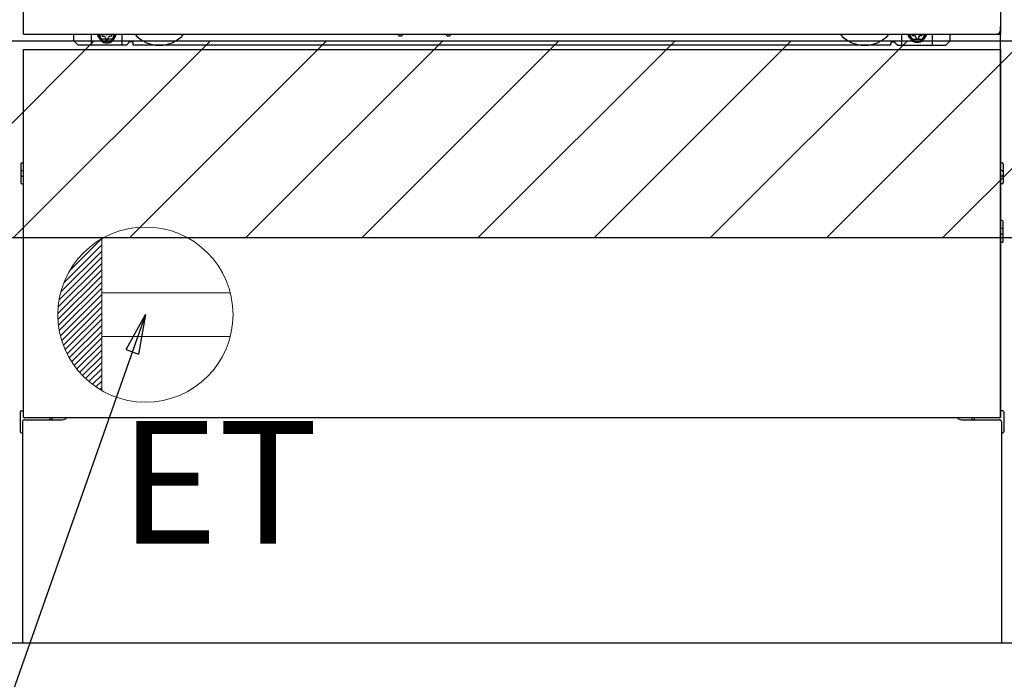
# Model space of a CAD drawing. Extents: x 56059 to 82181, y 210 to 8610.
# Drawn here: x 72024 to 72473, y 2019 to 2320 of the extents above; entities that cross this region are included whole.
import ezdxf

# ---------------------------------------------------------------- set-up
doc = ezdxf.new("R2010")
doc.units = 0
doc.header["$LTSCALE"] = 50
doc.header["$MEASUREMENT"] = 0
doc.linetypes.add('HIDDENNEW0', pattern=[4.5, 3, -1.5])
doc.linetypes.add('PHANTOM', pattern=[2.5, 1.25, -0.25, 0.25, -0.25, 0.25, -0.25])
doc.layers.get('0').update_dxf_attribs({"linetype": 'CONTINUOUS'})
for name, color, linetype in [('111-壁仕上', 3, 'CONTINUOUS'), ('120-キャビネット（外）', 7, 'CONTINUOUS'), ('150-機器', 8, 'CONTINUOUS'), ('160-文字', 254, 'CONTINUOUS'), ('166-寸法B', 11, 'CONTINUOUS'), ('180-補助', 161, 'CONTINUOUS')]:
    doc.layers.add(name, color=color, linetype=linetype)
doc.styles.add('KH001', font='txt')
doc.styles.add('ＭＳ ゴシック', font='txt', dxfattribs={"height": 10})
doc.dimstyles.new('KH1xx030', dxfattribs={"dimscale": 30, "dimtxt": 2, "dimasz": 0.6, "dimexe": 0.3, "dimexo": 1.2, "dimgap": 0.5, "dimtad": 3, "dimdec": 1, "dimdsep": 46, "dimlunit": 6, "dimtxsty": 'KH001', "dimblk": 'DOT', "dimcen": 1, "dimdle": 1, "dimclrd": 256, "dimclre": 256, "dimclrt": 256, "dimadec": 0, "dimazin": 0, "dimtfac": 1, "dimtdec": 1, "dimtix": 1, "dimtmove": 2, "dimatfit": 3, "dimldrblk": 'CLOSEDBLANK', "dimfxl": 1, "dimtolj": 1, "dimtzin": 0, "dimlwd": -1, "dimlwe": -1, "dimarcsym": 0})

# ---------------------------------------------------------------- blocks, each defined once
blk = doc.blocks.new('_Dot')
at = {"color": 0, "linetype": 'ByBlock', "lineweight": -2}
blk.add_line((-0.5, 0), (-1, 0), dxfattribs=at)
at = {"color": 0, "linetype": 'ByBlock', "const_width": 0.5}
blk.add_lwpolyline([(-0.25, 0, 1), (0.25, 0, 1)], format="xyb", close=True, dxfattribs=at)
blk = doc.blocks.new('*D10')
at = {"layer": '166-寸法B', "transparency": 16777216}
for p, q in [((71273.48, 1999.11), (71273.48, 1546.46)), ((73242.48, 1999.11), (73242.48, 1546.46)), ((73224.48, 1555.46), (71291.48, 1555.46))]:
    blk.add_line(p, q, dxfattribs=at)
at = {"layer": '166-寸法B', "transparency": 16777216, "xscale": 18, "yscale": 18, "zscale": 18, "rotation": 180}
blk.add_blockref('_Dot', (71273.48, 1555.46), dxfattribs=at)
at = {"layer": '166-寸法B', "transparency": 16777216, "xscale": 18, "yscale": 18, "zscale": 18}
blk.add_blockref('_Dot', (73242.48, 1555.46), dxfattribs=at)
at = {"layer": '166-寸法B', "transparency": 16777216, "insert": (72257.98, 1604.27), "char_height": 60, "attachment_point": 5, "style": 'KH001'}
blk.add_mtext('\\A1;1,969', dxfattribs=at)
blk = doc.blocks.new('_ClosedBlank')
at = {"color": 0, "linetype": 'ByBlock', "lineweight": -2}
for p, q in [((-1, 0.167), (0, 0)), ((-1, 0.167), (-1, -0.167)), ((0, 0), (-1, -0.167))]:
    blk.add_line(p, q, dxfattribs=at)
blk = doc.blocks.new('*D32')
at = {"layer": '166-寸法B', "transparency": 16777216}
for p, q in [((71273.48, 1999.11), (71273.48, 1411.46)), ((73245.48, 1999.11), (73245.48, 1411.46)), ((73227.48, 1420.46), (71291.48, 1420.46))]:
    blk.add_line(p, q, dxfattribs=at)
at = {"layer": '166-寸法B', "transparency": 16777216, "xscale": 18, "yscale": 18, "zscale": 18, "rotation": 180}
blk.add_blockref('_Dot', (71273.48, 1420.46), dxfattribs=at)
at = {"layer": '166-寸法B', "transparency": 16777216, "xscale": 18, "yscale": 18, "zscale": 18}
blk.add_blockref('_Dot', (73245.48, 1420.46), dxfattribs=at)
at = {"layer": '166-寸法B', "transparency": 16777216, "insert": (72259.48, 1470.94), "char_height": 60, "attachment_point": 5, "style": 'KH001'}
blk.add_mtext('\\A1;1,972〈設置有効寸法〉', dxfattribs=at)
blk = doc.blocks.new('*D44')
at = {"layer": '166-寸法B', "transparency": 16777216}
for p, q in [((71273.48, 1999.11), (71273.48, 1816.46)), ((72248.48, 1999.11), (72248.48, 1816.46)), ((71291.48, 1825.46), (72230.48, 1825.46))]:
    blk.add_line(p, q, dxfattribs=at)
at = {"layer": '166-寸法B', "transparency": 16777216, "xscale": 18, "yscale": 18, "zscale": 18, "rotation": 180}
blk.add_blockref('_Dot', (71273.48, 1825.46), dxfattribs=at)
at = {"layer": '166-寸法B', "transparency": 16777216, "xscale": 18, "yscale": 18, "zscale": 18}
blk.add_blockref('_Dot', (72248.48, 1825.46), dxfattribs=at)
at = {"layer": '166-寸法B', "transparency": 16777216, "insert": (71760.98, 1870.46), "char_height": 60, "attachment_point": 5, "style": 'KH001'}
blk.add_mtext('\\A1;975', dxfattribs=at)

msp = doc.modelspace()

# ---------------------------------------------------------------- hatches: boundary and pattern name
at = {"layer": '180-補助'}
h = msp.add_hatch(dxfattribs=at)
h.set_pattern_fill('ANSI31', color=13, scale=300, style=0)
h.set_pattern_definition([(45, (-328633.596, 15223.167), (-26.5165043, 26.5165043), [])])
h.paths.add_polyline_path([(71273.48, 2310.11), (73242.48, 2310.11), (73242.48, 2220.11), (71273.48, 2220.11)])

# ---------------------------------------------------------------- linework, layer by layer
at = {"layer": '111-壁仕上', "ltscale": 2}
msp.add_line((73245.48, 2035.11), (71273.48, 2035.11), dxfattribs=at)
at = {"layer": '120-キャビネット（外）', "color": 6}
msp.add_line((72473.48, 2035.11), (72023.48, 2035.11), dxfattribs=at)
at = {"layer": '150-機器', "color": 13}
for p, q in [((72025.48, 2313.11), (72025.48, 2854.11)), ((72471.48, 2854.11), (72471.48, 2313.11)), ((72025.48, 2313.11), (72471.48, 2313.11)), ((72025.48, 2306.11), (72471.48, 2306.11)), ((72025.48, 2138.11), (72025.48, 2306.11)), ((72471.48, 2306.11), (72471.48, 2138.11)), ((72025.48, 2138.11), (72471.48, 2138.11))]:
    msp.add_line(p, q, dxfattribs=at)
at = {"layer": '150-機器', "color": 13, "linetype": 'Continuous'}
for p, q in [((72471.47, 2138.11), (72471.47, 2316.62)), ((72048.47, 2310.12), (72048.47, 2313.11)), ((72056.47, 2308.12), (72056.47, 2313.11)), ((72061.42, 2313.11), (72061.42, 2312.27)), ((72061.42, 2312.27), (72062.12, 2312.27)), ((72062.92, 2311.47), (72062.92, 2310.77)), ((72062.92, 2310.77), (72064.12, 2310.77)), ((72064.12, 2311.47), (72064.12, 2310.77)), ((72064.92, 2312.27), (72065.62, 2312.27)), ((72065.62, 2313.11), (72065.62, 2312.27)), ((72070.47, 2308.12), (72070.47, 2313.11)), ((72196.54, 2313.11), (72196.52, 2312.98)), ((72197.02, 2312.43), (72197.95, 2312.43)), ((72198.43, 2313.11), (72198.45, 2312.98)), ((72218.54, 2313.11), (72218.52, 2312.98)), ((72219.02, 2312.43), (72219.95, 2312.43)), ((72220.43, 2313.11), (72220.45, 2312.98)), ((72426.47, 2308.12), (72426.47, 2313.11)), ((72431.37, 2313.11), (72431.37, 2312.52)), ((72431.37, 2312.52), (72432.07, 2312.52)), ((72432.87, 2311.72), (72432.87, 2311.02)), ((72432.87, 2311.02), (72434.07, 2311.02)), ((72434.07, 2311.72), (72434.07, 2311.02)), ((72434.87, 2312.52), (72435.57, 2312.52)), ((72435.57, 2313.11), (72435.57, 2312.52)), ((72440.47, 2308.12), (72440.47, 2313.12)), ((72448.47, 2310.12), (72448.47, 2313.11)), ((72050.47, 2308.12), (72048.47, 2310.12)), ((72072.47, 2308.12), (72050.47, 2308.12)), ((72072.47, 2308.12), (72073.47, 2309.12)), ((72074.97, 2309.62), (72073.97, 2309.62)), ((72075.47, 2308.12), (72075.47, 2309.12)), ((72421.47, 2308.12), (72075.47, 2308.12)), ((72421.47, 2308.12), (72421.47, 2309.12)), ((72421.97, 2309.62), (72422.97, 2309.62)), ((72424.47, 2308.12), (72423.47, 2309.12)), ((72424.47, 2308.12), (72446.47, 2308.12)), ((72446.47, 2308.12), (72448.47, 2310.12)), ((72024.27, 2253.87), (72024.27, 2245.37)), ((72024.77, 2254.37), (72025.47, 2254.38)), ((72472.17, 2254.37), (72471.47, 2254.38)), ((72472.67, 2253.87), (72472.67, 2245.37)), ((72024.77, 2250.87), (72025.47, 2250.87)), ((72024.77, 2248.37), (72025.47, 2248.37)), ((72472.17, 2250.87), (72471.47, 2250.87)), ((72472.17, 2248.37), (72471.47, 2248.37)), ((72024.77, 2244.87), (72025.47, 2244.86)), ((72472.17, 2244.87), (72471.47, 2244.86)), ((72472.18, 2228.13), (72471.49, 2228.14)), ((72472.67, 2218.61), (72472.67, 2227.63)), ((72472.17, 2224.37), (72471.47, 2224.37)), ((72472.17, 2221.87), (72471.47, 2221.87)), ((72472.18, 2218.11), (72471.47, 2218.1)), ((72023.97, 2140.63), (72023.97, 2131.61)), ((72024.46, 2141.13), (72025.47, 2141.15)), ((72472.48, 2141.13), (72471.47, 2141.15)), ((72472.97, 2140.63), (72472.97, 2131.61)), ((72024.97, 2136.12), (72024.97, 2035.11)), ((72025.97, 2137.12), (72043.17, 2137.12)), ((72453.77, 2137.12), (72470.97, 2137.12)), ((72471.97, 2136.12), (72471.97, 2103.12)), ((72024.46, 2131.11), (72024.97, 2131.1)), ((72472.48, 2131.11), (72471.97, 2131.1)), ((72471.97, 2103.12), (72471.97, 2035.11)), ((72471.97, 2035.11), (72024.97, 2035.11))]:
    msp.add_line(p, q, dxfattribs=at)
at = {"layer": '150-機器', "color": 13, "linetype": 'HIDDENNEW0'}
for p, q in [((72065.57, 2310.87), (72061.47, 2310.87)), ((72431.37, 2310.87), (72435.47, 2310.87)), ((72037.47, 2138.11), (72037.47, 2137.12)), ((72038.47, 2138.11), (72038.47, 2137.12)), ((72458.47, 2138.11), (72458.47, 2137.12)), ((72459.47, 2138.11), (72459.47, 2137.12))]:
    msp.add_line(p, q, dxfattribs=at)
at = {"layer": '150-機器', "color": 13, "linetype": 'PHANTOM'}
msp.add_arc((72469.47, 2315.12), 2, 270, 0, dxfattribs=at)
at = {"layer": '150-機器', "color": 13, "linetype": 'Continuous'}
for centre, radius, start, end in [((72061.47, 2313.12), 2.25, 180.1379, 236.251), ((72063.52, 2312.87), 3.75, 176.2297, 180), ((72063.52, 2312.87), 3.75, 180, 0), ((72063.52, 2312.87), 3.25, 175.6487, 180), ((72063.52, 2312.87), 3.25, 180, 0), ((72062.12, 2311.47), 0.8, 0, 90), ((72064.92, 2311.47), 0.8, 90, 180), ((72065.47, 2313.12), 2.25, 303.749, 359.8621), ((72063.52, 2312.87), 3.25, 0, 4.3513), ((72063.52, 2312.87), 3.75, 0, 3.7703), ((72197.02, 2312.93), 0.5, 174.1289, 269.974), ((72197.95, 2312.93), 0.5, 270.0031, 5.8482), ((72219.02, 2312.93), 0.5, 174.1289, 269.974), ((72219.95, 2312.93), 0.5, 270.0031, 5.8482), ((72431.47, 2313.12), 2.25, 180.1379, 236.251), ((72433.47, 2313.12), 3.75, 180.0827, 359.9173), ((72433.47, 2313.12), 3.25, 180.0955, 359.9045), ((72432.07, 2311.72), 0.8, 0, 90), ((72434.87, 2311.72), 0.8, 90, 180), ((72435.47, 2313.12), 2.25, 303.749, 359.8621), ((72073.97, 2309.12), 0.5, 90, 180), ((72074.97, 2309.12), 0.5, 0, 90), ((72421.97, 2309.12), 0.5, 90, 180), ((72422.97, 2309.12), 0.5, 0, 90), ((72024.77, 2253.87), 0.5, 90.3838, 179.9841), ((72472.17, 2253.87), 0.5, 359.9929, 89.5931), ((72024.77, 2250.37), 0.5, 90, 180), ((72024.77, 2248.87), 0.5, 180, 270), ((72472.17, 2250.37), 0.5, 0, 90), ((72472.17, 2248.87), 0.5, 270, 360), ((72024.77, 2245.37), 0.5, 180.0159, 269.6162), ((72472.17, 2245.37), 0.5, 270.4069, 0.0071), ((72472.17, 2227.63), 0.5, 359.9942, 88.8484), ((72472.17, 2223.87), 0.5, 0, 90), ((72472.17, 2222.37), 0.5, 270, 360), ((72472.17, 2218.61), 0.5, 271.1516, 0.0058), ((72024.47, 2140.63), 0.5, 91.1516, 180.0058), ((72472.47, 2140.63), 0.5, 359.9942, 88.8484), ((72025.97, 2136.12), 1, 90, 180), ((72043.17, 2140.12), 3, 270, 318.0508), ((72453.77, 2140.12), 3, 221.9492, 270), ((72470.97, 2136.12), 1, 0, 90), ((72024.47, 2131.61), 0.5, 179.9942, 268.8484), ((72472.47, 2131.61), 0.5, 271.1516, 0.0058)]:
    msp.add_arc(centre, radius, start, end, dxfattribs=at)
at = {"layer": '150-機器', "color": 13, "linetype": 'HIDDENNEW0'}
for centre, radius, start, end in [((72061.47, 2313.12), 2.25, 236.251, 270), ((72065.47, 2313.12), 2.25, 270, 303.749), ((72087.47, 2323.12), 15, 221.8381, 318.1619), ((72409.47, 2323.12), 15, 221.8381, 318.1619), ((72431.47, 2313.12), 2.25, 236.251, 270), ((72435.47, 2313.12), 2.25, 270, 303.749), ((72087.47, 2323.12), 15, 262.8344, 277.1656), ((72409.47, 2323.12), 15, 262.8344, 277.1656)]:
    msp.add_arc(centre, radius, start, end, dxfattribs=at)
at = {"layer": '150-機器', "color": 13}
msp.add_point((72063.52, 2312.87), dxfattribs=at)
at = {"layer": '160-文字', "color": 4, "linetype": 'Continuous', "lineweight": 20}
for p, q in [((72043.9, 2199.69), (72061.15, 2216.94)), ((72046.53, 2205.14), (72061.12, 2219.74)), ((72061.15, 2219.76), (72061.15, 2150.47)), ((72042.52, 2195.48), (72061.15, 2214.11)), ((72041.3, 2188.61), (72061.15, 2208.45)), ((72041.72, 2191.86), (72061.15, 2211.28)), ((72041.15, 2185.63), (72061.15, 2205.63)), ((72041.21, 2182.86), (72061.15, 2202.8)), ((72041.45, 2180.26), (72061.15, 2199.97)), ((72041.82, 2177.81), (72061.15, 2197.14)), ((72042.33, 2175.49), (72061.15, 2194.31)), ((72119.88, 2195.12), (72061.15, 2195.12)), ((72042.94, 2173.28), (72061.15, 2191.48)), ((72043.66, 2171.17), (72061.15, 2188.66)), ((72044.47, 2169.15), (72061.15, 2185.83)), ((72045.38, 2167.22), (72061.15, 2183)), ((72046.36, 2165.38), (72061.15, 2180.17)), ((72047.42, 2163.61), (72061.15, 2177.34)), ((72048.56, 2161.92), (72061.15, 2174.51)), ((72049.77, 2160.31), (72061.15, 2171.69)), ((72119.88, 2175.11), (72061.15, 2175.11)), ((72051.06, 2158.76), (72061.15, 2168.86)), ((72052.41, 2157.29), (72061.15, 2166.03)), ((72053.84, 2155.89), (72061.15, 2163.2)), ((72055.34, 2154.56), (72061.15, 2160.37)), ((72056.91, 2153.3), (72061.15, 2157.54)), ((72058.55, 2152.11), (72061.15, 2154.71)), ((72060.27, 2151), (72061.15, 2151.89))]:
    msp.add_line(p, q, dxfattribs=at)
msp.add_circle((72081.15, 2185.11), 40, dxfattribs=at)
at = {"layer": '180-補助', "color": 13}
msp.add_lwpolyline([(71273.48, 2310.11), (73242.48, 2310.11), (73242.48, 2220.11), (71273.48, 2220.11)], close=True, dxfattribs=at)

# ---------------------------------------------------------------- texts
at = {"layer": '160-文字', "color": 4, "lineweight": 0, "insert": (72160.07, 2136.55), "char_height": 56, "attachment_point": 3, "line_spacing_factor": 0.782827, "style": 'ＭＳ ゴシック'}
msp.add_mtext('ET', dxfattribs=at)

# ---------------------------------------------------------------- dimensions: what is measured, and where the dimension line sits
at = {"layer": '166-寸法B'}
dim = msp.add_linear_dim(base=(71273.48, 1555.46), p1=(73242.48, 2035.11), p2=(71273.48, 2035.11), angle=180, dimstyle='KH1xx030', dxfattribs=at)
dim.commit()
dim.dimension.update_dxf_attribs({"geometry": '*D10', "text_midpoint": (72257.98, 1604.27)})
dim = msp.add_linear_dim(base=(71273.48, 1420.46), p1=(73245.48, 2035.11), p2=(71273.48, 2035.11), text='<>〈設置有効寸法〉', dimstyle='KH1xx030', override={"dimtmove": 1}, dxfattribs=at)
dim.commit()
dim.dimension.update_dxf_attribs({"geometry": '*D32', "text_midpoint": (72259.48, 1470.94)})
dim = msp.add_linear_dim(base=(72248.48, 1825.46), p1=(71273.48, 2035.11), p2=(72248.48, 2035.11), dimstyle='KH1xx030', dxfattribs=at)
dim.commit()
dim.dimension.update_dxf_attribs({"geometry": '*D44', "text_midpoint": (71760.98, 1870.46)})

# ---------------------------------------------------------------- leaders
at = {"layer": '160-文字', "annotation_type": 0, "has_hookline": 1, "hookline_direction": 1, "text_width": 1319.09}
msp.add_leader([(72081.15, 2185.11), (71691.17, 1077.44), (71673.17, 1077.44)], dimstyle='KH1xx030', override={"dimgap": 0.5, "dimtad": 1}, dxfattribs=at)

doc.saveas('drawing.dxf')
